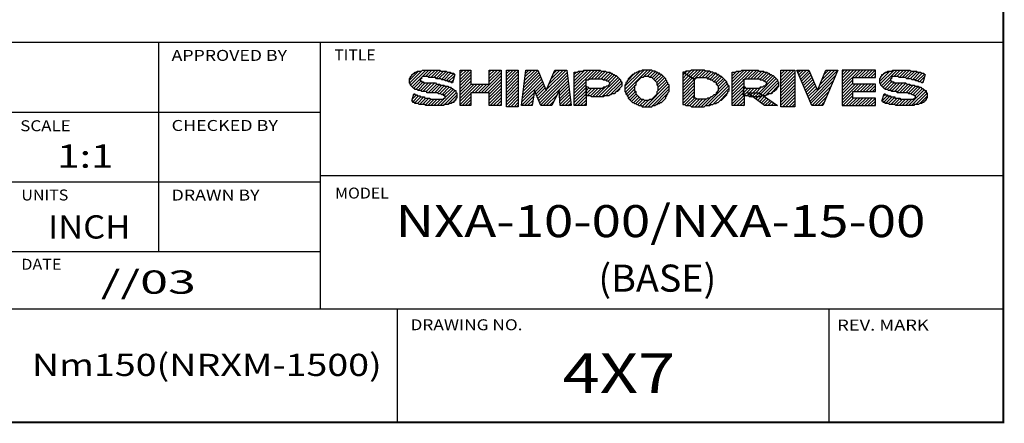
# Model space of a CAD drawing. Extents: x -28.8 to 28.8, y -21.3 to 21.3.
# Drawn here: x 4 to 28.8, y -21.3 to -11.1 of the extents above; entities that cross this region are included whole.
import ezdxf
from ezdxf.enums import TextEntityAlignment as Align

# ---------------------------------------------------------------- set-up
doc = ezdxf.new("R2010")
doc.units = 0
doc.header["$MEASUREMENT"] = 0
doc.layers.add('PV-0', color=7, linetype='Continuous')
doc.styles.add('ATTR', font='ROMAND.SHX', dxfattribs={"height": 0.00802})
doc.styles.get("Standard").update_dxf_attribs({"font": 'ROMAND.SHX'})

# ---------------------------------------------------------------- blocks, each defined once
blk = doc.blocks.new('_X3')
at = {"color": 0}
for p, q in [((9.2495, 1.7188), (9.2999, 1.7692)), ((9.25, 1.7016), (9.3237, 1.7753)), ((9.2558, 1.6898), (9.3414, 1.7753)), ((9.2617, 1.7487), (9.264, 1.7509)), ((9.2646, 1.6809), (9.3591, 1.7753)), ((9.3401, 1.7387), (9.3767, 1.7753)), ((9.3555, 1.7364), (9.3944, 1.7753)), ((9.3694, 1.7326), (9.4121, 1.7753)), ((9.3871, 1.7326), (9.425, 1.7706)), ((9.4003, 1.7282), (9.4413, 1.7692)), ((9.4163, 1.7266), (9.4579, 1.7681)), ((9.4302, 1.7227), (9.4706, 1.7631)), ((9.4456, 1.7205), (9.4822, 1.757)), ((9.4572, 1.7144), (9.4995, 1.7567)), ((9.469, 1.7085), (9.5037, 1.7432)), ((9.5361, 1.7226), (9.5889, 1.7753)), ((9.5361, 1.7402), (9.5712, 1.7753)), ((9.5361, 1.7579), (9.5535, 1.7753)), ((9.5361, 1.7049), (9.5971, 1.7659)), ((9.5361, 1.6872), (9.5971, 1.7482)), ((9.5361, 1.6695), (9.5971, 1.7305)), ((9.6553, 1.6473), (9.7678, 1.7598)), ((9.6729, 1.6473), (9.7678, 1.7422)), ((9.7007, 1.7104), (9.7656, 1.7753)), ((9.7007, 1.7281), (9.748, 1.7753)), ((9.7007, 1.7458), (9.7303, 1.7753)), ((9.7007, 1.7635), (9.7126, 1.7753)), ((9.7983, 1.7196), (9.854, 1.7753)), ((9.7983, 1.7373), (9.8363, 1.7753)), ((9.7983, 1.755), (9.8187, 1.7753)), ((9.7983, 1.7726), (9.801, 1.7753)), ((9.7983, 1.7019), (9.8654, 1.769)), ((9.7983, 1.6843), (9.8654, 1.7513)), ((9.7983, 1.6666), (9.8654, 1.7336)), ((9.8911, 1.6357), (9.9916, 1.7362)), ((9.8936, 1.6558), (9.9864, 1.7486)), ((9.896, 1.6759), (9.9812, 1.761)), ((9.8984, 1.696), (9.9759, 1.7735)), ((9.9009, 1.7161), (9.9601, 1.7753)), ((9.9033, 1.7362), (9.9424, 1.7753)), ((9.9058, 1.7564), (9.9247, 1.7753)), ((9.9814, 1.6022), (10.1414, 1.7622)), ((9.9867, 1.5898), (10.1433, 1.7464)), ((9.992, 1.5774), (10.1452, 1.7306)), ((10.026, 1.6645), (10.1369, 1.7753)), ((10.0389, 1.695), (10.1192, 1.7753)), ((10.0517, 1.7256), (10.1015, 1.7753)), ((10.0646, 1.7561), (10.0838, 1.7753)), ((10.1825, 1.6618), (10.296, 1.7753)), ((10.1825, 1.6795), (10.2783, 1.7753)), ((10.1825, 1.6972), (10.2606, 1.7753)), ((10.1825, 1.7149), (10.2429, 1.7753)), ((10.1825, 1.7325), (10.2192, 1.7692)), ((10.1825, 1.7502), (10.1954, 1.7631)), ((10.2588, 1.7205), (10.3136, 1.7753)), ((10.2825, 1.7266), (10.3301, 1.7741)), ((10.3002, 1.7266), (10.3429, 1.7692)), ((10.3179, 1.7266), (10.3599, 1.7686)), ((10.3203, 1.6229), (10.4313, 1.7339)), ((10.3356, 1.7266), (10.3722, 1.7631)), ((10.3472, 1.7205), (10.3868, 1.7601)), ((10.3621, 1.7177), (10.3987, 1.7543)), ((10.374, 1.7119), (10.4105, 1.7485)), ((10.3828, 1.7031), (10.4224, 1.7427)), ((10.7965, 1.7456), (10.8073, 1.7563)), ((10.7965, 1.7279), (10.8181, 1.7494)), ((10.7965, 1.7102), (10.8289, 1.7426)), ((10.7965, 1.6925), (10.8397, 1.7357)), ((10.7965, 1.6749), (10.8505, 1.7288)), ((10.8079, 1.7569), (10.8202, 1.7692)), ((10.8193, 1.7507), (10.8379, 1.7692)), ((10.8308, 1.7445), (10.8617, 1.7753)), ((10.8422, 1.7382), (10.8793, 1.7753)), ((10.8537, 1.732), (10.897, 1.7753)), ((10.8659, 1.7266), (10.9147, 1.7753)), ((10.8897, 1.7326), (10.9263, 1.7692)), ((10.9074, 1.7326), (10.9439, 1.7692)), ((10.925, 1.7326), (10.9555, 1.7631)), ((10.9367, 1.7266), (10.9702, 1.7602)), ((10.9516, 1.7239), (10.9848, 1.757)), ((10.9635, 1.7181), (10.9964, 1.7509)), ((10.9724, 1.7093), (11.0059, 1.7428)), ((10.9843, 1.7035), (11.0178, 1.737)), ((11.077, 1.7079), (11.1445, 1.7753)), ((11.077, 1.6902), (11.1622, 1.7753)), ((11.077, 1.6725), (11.1799, 1.7753)), ((11.077, 1.7432), (11.103, 1.7692)), ((11.077, 1.7255), (11.1207, 1.7692)), ((11.077, 1.7609), (11.0793, 1.7631)), ((11.145, 1.7228), (11.1975, 1.7753)), ((11.1664, 1.7266), (11.2152, 1.7753)), ((11.1841, 1.7266), (11.2281, 1.7706)), ((11.2018, 1.7266), (11.2445, 1.7692)), ((11.2195, 1.7266), (11.258, 1.7651)), ((11.2286, 1.6473), (11.3174, 1.7361)), ((11.2333, 1.7227), (11.2729, 1.7624)), ((11.2482, 1.72), (11.2848, 1.7566)), ((11.2601, 1.7142), (11.2967, 1.7508)), ((11.269, 1.7054), (11.3085, 1.7448)), ((11.3514, 1.7701), (11.3566, 1.7753)), ((11.3514, 1.7525), (11.3743, 1.7753)), ((11.3514, 1.7348), (11.392, 1.7753)), ((11.3514, 1.7171), (11.4097, 1.7753)), ((11.3514, 1.6994), (11.4273, 1.7753)), ((11.3514, 1.6818), (11.4307, 1.761)), ((11.3514, 1.6641), (11.4307, 1.7433)), ((11.4435, 1.7738), (11.445, 1.7753)), ((11.4488, 1.7614), (11.4627, 1.7753)), ((11.4541, 1.749), (11.4804, 1.7753)), ((11.4593, 1.7366), (11.4981, 1.7753)), ((11.4646, 1.7242), (11.5117, 1.7713)), ((11.4699, 1.7118), (11.5169, 1.7588)), ((11.4751, 1.6994), (11.5222, 1.7464)), ((11.4804, 1.687), (11.5274, 1.734)), ((11.512, 1.6125), (11.6745, 1.775)), ((11.5173, 1.6001), (11.6614, 1.7443)), ((11.5715, 1.6896), (11.6571, 1.7753)), ((11.5843, 1.7202), (11.6395, 1.7753)), ((11.5972, 1.7507), (11.6218, 1.7753)), ((11.699, 1.7642), (11.7102, 1.7753)), ((11.699, 1.7465), (11.7279, 1.7753)), ((11.699, 1.7288), (11.7455, 1.7753)), ((11.699, 1.7111), (11.7632, 1.7753)), ((11.699, 1.6935), (11.7809, 1.7753)), ((11.699, 1.6758), (11.7986, 1.7753)), ((11.7736, 1.7326), (11.8162, 1.7753)), ((11.7912, 1.7326), (11.8339, 1.7753)), ((11.8089, 1.7326), (11.8516, 1.7753)), ((11.8266, 1.7326), (11.8693, 1.7753)), ((11.8443, 1.7326), (11.887, 1.7753)), ((11.862, 1.7326), (11.888, 1.7587)), ((11.8796, 1.7326), (11.888, 1.7411)), ((11.9124, 1.7124), (11.9693, 1.7692)), ((11.9161, 1.6985), (11.993, 1.7753)), ((11.9185, 1.7362), (11.9394, 1.757)), ((11.9219, 1.6866), (12.0107, 1.7753)), ((11.9429, 1.7606), (11.9455, 1.7631)), ((11.9918, 1.7387), (12.0284, 1.7753)), ((12.0095, 1.7387), (12.0461, 1.7753)), ((12.0216, 1.7332), (12.0637, 1.7753)), ((12.0387, 1.7326), (12.0814, 1.7753)), ((12.0564, 1.7326), (12.093, 1.7692)), ((12.068, 1.7266), (12.1107, 1.7692)), ((12.0857, 1.7266), (12.1241, 1.7649)), ((12.0972, 1.7205), (12.1399, 1.7631)), ((12.1137, 1.7192), (12.1515, 1.757)), ((12.1265, 1.7144), (12.1631, 1.7509)), ((12.1381, 1.7083), (12.1645, 1.7346)), ((9.2735, 1.6721), (9.3158, 1.7144)), ((9.2846, 1.6656), (9.3273, 1.7083)), ((9.2973, 1.6605), (9.3389, 1.7022)), ((9.3139, 1.6595), (9.3566, 1.7022)), ((9.3255, 1.6534), (9.3743, 1.7022)), ((9.3432, 1.6534), (9.3919, 1.7022)), ((9.3547, 1.6473), (9.4035, 1.6961)), ((9.3724, 1.6473), (9.4202, 1.6951)), ((9.3901, 1.6473), (9.4328, 1.69)), ((9.4078, 1.6473), (9.4475, 1.687)), ((9.4194, 1.6412), (9.462, 1.6839)), ((9.4317, 1.6358), (9.4736, 1.6778)), ((9.4446, 1.6311), (9.4863, 1.6727)), ((9.4838, 1.7056), (9.4978, 1.7196)), ((9.5361, 1.6519), (9.5971, 1.7128)), ((9.5361, 1.5988), (9.6333, 1.6961)), ((9.5361, 1.6165), (9.6157, 1.6961)), ((9.5361, 1.6342), (9.598, 1.6961)), ((9.6022, 1.6473), (9.651, 1.6961)), ((9.6199, 1.6473), (9.6687, 1.6961)), ((9.6376, 1.6473), (9.6864, 1.6961)), ((9.6906, 1.6473), (9.7678, 1.7245)), ((9.7007, 1.6397), (9.7678, 1.7068)), ((9.7007, 1.622), (9.7678, 1.6891)), ((9.7983, 1.6489), (9.8654, 1.716)), ((9.7983, 1.6312), (9.8654, 1.6983)), ((9.7983, 1.6135), (9.8654, 1.6806)), ((9.8863, 1.5954), (10.0021, 1.7113)), ((9.8887, 1.6155), (9.9969, 1.7237)), ((9.9602, 1.6517), (10.0073, 1.6988)), ((9.9655, 1.6393), (10.0126, 1.6864)), ((9.9708, 1.6269), (10.0178, 1.674)), ((10.0064, 1.5741), (10.1471, 1.7149)), ((10.0979, 1.648), (10.149, 1.6991)), ((10.0991, 1.6315), (10.1509, 1.6833)), ((10.1825, 1.6441), (10.2495, 1.7112)), ((10.1825, 1.6265), (10.2495, 1.6935)), ((10.1825, 1.6088), (10.2495, 1.6759)), ((10.2495, 1.6759), (10.2514, 1.6778)), ((10.2495, 1.6582), (10.2654, 1.6741)), ((10.3026, 1.6229), (10.3575, 1.6778)), ((10.338, 1.6229), (10.4401, 1.725)), ((10.3618, 1.629), (10.4455, 1.7127)), ((10.3855, 1.6351), (10.4508, 1.7003)), ((10.7965, 1.6572), (10.8613, 1.7219)), ((10.7965, 1.6395), (10.8636, 1.7066)), ((10.7965, 1.6218), (10.8636, 1.6889)), ((10.9256, 1.5741), (11.0501, 1.6986)), ((10.9433, 1.5741), (11.0559, 1.6867)), ((10.99, 1.6916), (11.0266, 1.7282)), ((10.9978, 1.6816), (11.0355, 1.7193)), ((10.9978, 1.664), (11.0443, 1.7105)), ((11.077, 1.6548), (11.1427, 1.7205)), ((11.077, 1.6372), (11.1441, 1.7042)), ((11.077, 1.6195), (11.1441, 1.6866)), ((11.142, 1.6667), (11.1516, 1.6764)), ((11.2109, 1.6473), (11.2414, 1.6778)), ((11.2393, 1.6403), (11.3263, 1.7273)), ((11.2497, 1.633), (11.3331, 1.7165)), ((11.2633, 1.629), (11.3383, 1.704)), ((11.2932, 1.6412), (11.3392, 1.6872)), ((11.3514, 1.6464), (11.4307, 1.7257)), ((11.3514, 1.6287), (11.4307, 1.708)), ((11.3514, 1.611), (11.4307, 1.6903)), ((11.3514, 1.5934), (11.4307, 1.6726)), ((11.4857, 1.6746), (11.5326, 1.7215)), ((11.4909, 1.6621), (11.5379, 1.7091)), ((11.4962, 1.6497), (11.5431, 1.6966)), ((11.5015, 1.6373), (11.5483, 1.6842)), ((11.5225, 1.5877), (11.6484, 1.7136)), ((11.5278, 1.5753), (11.6354, 1.6829)), ((11.699, 1.6581), (11.76, 1.7191)), ((11.699, 1.6404), (11.76, 1.7014)), ((11.699, 1.6227), (11.7723, 1.6961)), ((11.699, 1.6051), (11.79, 1.6961)), ((11.765, 1.6534), (11.8077, 1.6961)), ((11.7827, 1.6534), (11.8254, 1.6961)), ((11.8004, 1.6534), (11.843, 1.6961)), ((11.818, 1.6534), (11.8607, 1.6961)), ((11.8357, 1.6534), (11.8784, 1.6961)), ((11.8534, 1.6534), (11.888, 1.688)), ((11.9308, 1.6777), (11.9734, 1.7204)), ((11.9424, 1.6717), (11.9795, 1.7088)), ((11.954, 1.6656), (11.9917, 1.7033)), ((11.9656, 1.6595), (12.0082, 1.7022)), ((11.9795, 1.6558), (12.0259, 1.7022)), ((11.9948, 1.6534), (12.0436, 1.7022)), ((12.01, 1.6509), (12.06, 1.7009)), ((12.0241, 1.6473), (12.0729, 1.6961)), ((12.0417, 1.6473), (12.0844, 1.69)), ((12.0594, 1.6473), (12.1021, 1.69)), ((12.074, 1.6442), (12.1137, 1.6839)), ((12.0887, 1.6412), (12.1314, 1.6839)), ((12.1003, 1.6351), (12.1429, 1.6778)), ((12.15, 1.7025), (12.1586, 1.7111)), ((9.2652, 1.6108), (9.2895, 1.6351)), ((9.2678, 1.5957), (9.3011, 1.629)), ((9.2723, 1.6355), (9.2779, 1.6412)), ((9.28, 1.5902), (9.3127, 1.6229)), ((9.2938, 1.5863), (9.3304, 1.6229)), ((9.423, 1.5741), (9.5084, 1.6595)), ((9.4468, 1.5802), (9.5138, 1.6473)), ((9.4507, 1.6195), (9.4981, 1.6669)), ((9.4644, 1.5802), (9.5178, 1.6336)), ((9.5361, 1.5811), (9.5971, 1.6421)), ((9.5467, 1.5741), (9.5971, 1.6244)), ((9.7007, 1.6044), (9.7678, 1.6714)), ((9.7007, 1.5867), (9.7678, 1.6538)), ((9.7058, 1.5741), (9.7678, 1.6361)), ((9.7235, 1.5741), (9.7678, 1.6184)), ((9.7983, 1.5959), (9.8654, 1.6629)), ((9.7983, 1.5782), (9.8654, 1.6453)), ((9.8058, 1.568), (9.8654, 1.6276)), ((9.8838, 1.5753), (9.955, 1.6465)), ((9.9003, 1.5741), (9.952, 1.6259)), ((9.9761, 1.6146), (10.0231, 1.6615)), ((10.024, 1.5741), (10.0848, 1.6349)), ((10.1003, 1.615), (10.1528, 1.6676)), ((10.1015, 1.5985), (10.1548, 1.6518)), ((10.1026, 1.582), (10.1567, 1.636)), ((10.1124, 1.5741), (10.1586, 1.6203)), ((10.1825, 1.5911), (10.2495, 1.6582)), ((10.1831, 1.5741), (10.2495, 1.6405)), ((10.2008, 1.5741), (10.2495, 1.6228)), ((10.2495, 1.6405), (10.2807, 1.6717)), ((10.2557, 1.629), (10.2984, 1.6717)), ((10.2734, 1.629), (10.3161, 1.6717)), ((10.2849, 1.6229), (10.3337, 1.6717)), ((10.4215, 1.6534), (10.4386, 1.6704)), ((10.7965, 1.6041), (10.8636, 1.6712)), ((10.7965, 1.5865), (10.8636, 1.6535)), ((10.8079, 1.5802), (10.8636, 1.6359)), ((10.9018, 1.568), (10.9567, 1.6229)), ((10.967, 1.5802), (11.0587, 1.6719)), ((10.9969, 1.5924), (11.0526, 1.6481)), ((11.077, 1.6018), (11.1399, 1.6647)), ((11.077, 1.5841), (11.1394, 1.6465)), ((11.0847, 1.5741), (11.1418, 1.6313)), ((11.1421, 1.6492), (11.1646, 1.6717)), ((11.1441, 1.6335), (11.1823, 1.6717)), ((11.1572, 1.629), (11.1699, 1.6416)), ((11.1699, 1.6416), (11.1755, 1.6473)), ((11.1717, 1.6258), (11.18, 1.6341)), ((11.1755, 1.6473), (11.1999, 1.6717)), ((11.18, 1.6341), (11.1932, 1.6473)), ((11.1865, 1.6229), (11.1901, 1.6265)), ((11.1901, 1.6265), (11.2109, 1.6473)), ((11.1932, 1.6473), (11.2176, 1.6717)), ((11.2002, 1.6189), (11.2042, 1.6229)), ((11.2042, 1.6229), (11.2286, 1.6473)), ((11.2103, 1.6113), (11.2219, 1.6229)), ((11.2204, 1.6038), (11.2456, 1.629)), ((11.2219, 1.6229), (11.2393, 1.6403)), ((11.2305, 1.5962), (11.26, 1.6257)), ((11.2406, 1.5886), (11.2704, 1.6184)), ((11.2456, 1.629), (11.2497, 1.633)), ((11.3514, 1.5757), (11.4307, 1.655)), ((11.3614, 1.568), (11.4307, 1.6373)), ((11.3791, 1.568), (11.4307, 1.6196)), ((11.5067, 1.6249), (11.5536, 1.6718)), ((11.5443, 1.5741), (11.6224, 1.6522)), ((11.562, 1.5741), (11.6093, 1.6215)), ((11.699, 1.5874), (11.76, 1.6484)), ((11.7034, 1.5741), (11.76, 1.6307)), ((11.8711, 1.6534), (11.888, 1.6704)), ((11.9256, 1.6018), (11.9551, 1.6314)), ((11.9327, 1.6266), (11.9429, 1.6368)), ((11.9338, 1.5924), (11.9704, 1.629)), ((11.9454, 1.5863), (11.982, 1.6229)), ((11.9622, 1.5854), (11.9978, 1.621)), ((12.0746, 1.5741), (12.1643, 1.6637)), ((12.0923, 1.5741), (12.1746, 1.6564)), ((12.1118, 1.629), (12.1545, 1.6717)), ((12.1161, 1.5802), (12.1807, 1.6448)), ((12.1399, 1.5863), (12.1807, 1.6272)), ((9.3053, 1.5802), (9.3419, 1.6168)), ((9.323, 1.5802), (9.3596, 1.6168)), ((9.3378, 1.5773), (9.3712, 1.6107)), ((9.3523, 1.5741), (9.3889, 1.6107)), ((9.37, 1.5741), (9.4065, 1.6107)), ((9.3876, 1.5741), (9.4242, 1.6107)), ((9.4053, 1.5741), (9.4419, 1.6107)), ((9.4407, 1.5741), (9.4446, 1.5781)), ((9.4446, 1.6134), (9.448, 1.6168)), ((9.4943, 1.5924), (9.4995, 1.5976)), ((9.5004, 1.5985), (9.5056, 1.6037)), ((9.5065, 1.6046), (9.5117, 1.6098)), ((9.5644, 1.5741), (9.5971, 1.6068)), ((9.5821, 1.5741), (9.5971, 1.5891)), ((9.7412, 1.5741), (9.7678, 1.6007)), ((9.7589, 1.5741), (9.7678, 1.5831)), ((9.8235, 1.568), (9.8654, 1.6099)), ((9.8412, 1.568), (9.8654, 1.5922)), ((9.8588, 1.568), (9.8654, 1.5746)), ((9.918, 1.5741), (9.9491, 1.6052)), ((9.9356, 1.5741), (9.9462, 1.5846)), ((10.0417, 1.5741), (10.0671, 1.5995)), ((10.1301, 1.5741), (10.1605, 1.6045)), ((10.1478, 1.5741), (10.1624, 1.5887)), ((10.2185, 1.5741), (10.2495, 1.6052)), ((10.2362, 1.5741), (10.2495, 1.5875)), ((10.8195, 1.5741), (10.8622, 1.6168)), ((10.8372, 1.5741), (10.8748, 1.6117)), ((10.8488, 1.568), (10.8915, 1.6107)), ((10.8665, 1.568), (10.9091, 1.6107)), ((10.8841, 1.568), (10.9268, 1.6107)), ((11.1024, 1.5741), (11.1441, 1.6158)), ((11.12, 1.5741), (11.1441, 1.5982)), ((11.1377, 1.5741), (11.1441, 1.5805)), ((11.2507, 1.581), (11.2808, 1.6111)), ((11.2615, 1.5741), (11.2911, 1.6038)), ((11.2791, 1.5741), (11.3015, 1.5964)), ((11.2968, 1.5741), (11.3119, 1.5891)), ((11.3145, 1.5741), (11.3222, 1.5818)), ((11.3322, 1.5741), (11.3326, 1.5745)), ((11.3968, 1.568), (11.4307, 1.6019)), ((11.4145, 1.568), (11.4307, 1.5842)), ((11.5797, 1.5741), (11.5963, 1.5908)), ((11.7211, 1.5741), (11.7638, 1.6168)), ((11.7388, 1.5741), (11.7814, 1.6168)), ((11.7564, 1.5741), (11.7991, 1.6168)), ((11.7741, 1.5741), (11.8168, 1.6168)), ((11.7918, 1.5741), (11.8345, 1.6168)), ((11.8095, 1.5741), (11.8522, 1.6168)), ((11.8272, 1.5741), (11.8698, 1.6168)), ((11.8448, 1.5741), (11.8875, 1.6168)), ((11.8625, 1.5741), (11.888, 1.5996)), ((11.8802, 1.5741), (11.888, 1.582)), ((11.9747, 1.5802), (12.0113, 1.6168)), ((11.9924, 1.5802), (12.0283, 1.6161)), ((12.0039, 1.5741), (12.0405, 1.6107)), ((12.0216, 1.5741), (12.0582, 1.6107)), ((12.0393, 1.5741), (12.0759, 1.6107)), ((12.057, 1.5741), (12.0936, 1.6107))]:
    blk.add_line(p, q, dxfattribs=at)
blk = doc.blocks.new('_X2')
at = {"color": 0}
for p, q in [((10.4691, 1.6656), (10.5788, 1.7753)), ((10.4691, 1.6833), (10.555, 1.7692)), ((10.4718, 1.6506), (10.5965, 1.7753)), ((10.4813, 1.7131), (10.5252, 1.757)), ((10.5715, 1.7326), (10.6142, 1.7753)), ((10.5953, 1.7387), (10.6267, 1.7702)), ((10.6081, 1.7339), (10.6416, 1.7674)), ((10.623, 1.7311), (10.6535, 1.7616)), ((10.6318, 1.7223), (10.6654, 1.7558)), ((10.6407, 1.7135), (10.6773, 1.7501)), ((10.6495, 1.7046), (10.6861, 1.7412)), ((10.6523, 1.6897), (10.695, 1.7324)), ((10.4776, 1.6388), (10.53, 1.6912)), ((10.5836, 1.568), (10.713, 1.6974)), ((10.6013, 1.568), (10.7191, 1.6858)), ((10.6581, 1.6778), (10.7008, 1.7205)), ((10.6581, 1.6602), (10.7069, 1.7089)), ((10.4834, 1.6269), (10.5239, 1.6674)), ((10.4892, 1.615), (10.5288, 1.6546)), ((10.498, 1.6061), (10.5315, 1.6397)), ((10.5068, 1.5973), (10.5404, 1.6308)), ((10.5187, 1.5915), (10.5492, 1.622)), ((10.619, 1.568), (10.7191, 1.6681)), ((10.6488, 1.5802), (10.713, 1.6443)), ((10.5306, 1.5857), (10.5581, 1.6132)), ((10.5425, 1.5799), (10.573, 1.6104)), ((10.5544, 1.5741), (10.5849, 1.6046)), ((10.5663, 1.5683), (10.6025, 1.6046))]:
    blk.add_line(p, q, dxfattribs=at)

msp = doc.modelspace()

# ---------------------------------------------------------------- linework, layer by layer
for p, q in [((-28.75, -11.69114, -2.5), (28.75, -11.69114, -2.5)), ((7.50928, -11.69114, -2.5), (7.50928, -16.953, -2.5)), ((11.57902, -11.69114, -2.5), (11.57902, -18.3962, -2.5)), ((3.75, -13.453, -2.5), (11.57902, -13.453, -2.5)), ((11.57902, -15.0412, -2.5), (28.75, -15.0412, -2.5)), ((3.75, -15.203, -2.5), (11.57902, -15.203, -2.5)), ((3.75, -16.953, -2.5), (11.57902, -16.953, -2.5)), ((3.75, -18.3962, -2.5), (28.75, -18.3962, -2.5)), ((13.5107, -18.3962, -2.5), (13.5107, -21.25, -2.5)), ((24.36335, -18.3962, -2.5), (24.36335, -21.25, -2.5))]:
    msp.add_line(p, q)
at = {"color": 1}
for p, q in [((19.42668, -12.50228, -2.5), (19.31839, -12.61057, -2.5)), ((19.31839, -12.61057, -2.5), (19.31839, -12.63764, -2.5)), ((19.45375, -12.50228, -2.5), (19.42668, -12.50228, -2.5)), ((19.48082, -12.47521, -2.5), (19.45375, -12.50228, -2.5)), ((19.5079, -12.47521, -2.5), (19.48082, -12.47521, -2.5)), ((19.53497, -12.44813, -2.5), (19.5079, -12.47521, -2.5)), ((19.56204, -12.44813, -2.5), (19.53497, -12.44813, -2.5)), ((19.58911, -12.42106, -2.5), (19.56204, -12.44813, -2.5)), ((19.64326, -12.42106, -2.5), (19.58911, -12.42106, -2.5)), ((19.67033, -12.39399, -2.5), (19.64326, -12.42106, -2.5)), ((19.77862, -12.39399, -2.5), (19.67033, -12.39399, -2.5)), ((19.91398, -12.39399, -2.5), (19.77862, -12.39399, -2.5)), ((19.77862, -12.39399, -2.5), (19.77862, -12.39399, -2.5)), ((19.94105, -12.42106, -2.5), (19.91398, -12.39399, -2.5)), ((19.9952, -12.42106, -2.5), (19.94105, -12.42106, -2.5)), ((20.02227, -12.44813, -2.5), (19.9952, -12.42106, -2.5)), ((20.04934, -12.44813, -2.5), (20.02227, -12.44813, -2.5)), ((20.07641, -12.47521, -2.5), (20.04934, -12.44813, -2.5)), ((20.10348, -12.47521, -2.5), (20.07641, -12.47521, -2.5)), ((20.13056, -12.50228, -2.5), (20.10348, -12.47521, -2.5)), ((20.15763, -12.50228, -2.5), (20.13056, -12.50228, -2.5)), ((20.26592, -12.61057, -2.5), (20.15763, -12.50228, -2.5)), ((20.26592, -12.63764, -2.5), (20.26592, -12.61057, -2.5)), ((19.26425, -12.74593, -2.5), (19.23717, -12.773, -2.5)), ((19.23717, -12.773, -2.5), (19.23717, -12.93543, -2.5)), ((19.29132, -12.69178, -2.5), (19.26425, -12.71885, -2.5)), ((19.26425, -12.71885, -2.5), (19.26425, -12.74593, -2.5)), ((19.31839, -12.63764, -2.5), (19.29132, -12.66471, -2.5)), ((19.29132, -12.66471, -2.5), (19.29132, -12.69178, -2.5)), ((20.29299, -12.66471, -2.5), (20.26592, -12.63764, -2.5)), ((20.29299, -12.69178, -2.5), (20.29299, -12.66471, -2.5)), ((20.32006, -12.71885, -2.5), (20.29299, -12.69178, -2.5)), ((20.32006, -12.74593, -2.5), (20.32006, -12.71885, -2.5)), ((20.34713, -12.773, -2.5), (20.32006, -12.74593, -2.5)), ((20.34713, -12.93543, -2.5), (20.34713, -12.773, -2.5)), ((19.23717, -12.93543, -2.5), (19.26425, -12.9625, -2.5)), ((19.26425, -12.9625, -2.5), (19.26425, -12.98958, -2.5)), ((19.26425, -12.98958, -2.5), (19.29132, -13.01665, -2.5)), ((19.29132, -13.01665, -2.5), (19.29132, -13.04372, -2.5)), ((19.29132, -13.04372, -2.5), (19.31839, -13.07079, -2.5)), ((19.31839, -13.07079, -2.5), (19.31839, -13.09787, -2.5)), ((19.31839, -13.09787, -2.5), (19.42668, -13.20615, -2.5)), ((20.15763, -13.20615, -2.5), (20.26592, -13.09787, -2.5)), ((20.26592, -13.07079, -2.5), (20.29299, -13.04372, -2.5)), ((20.26592, -13.09787, -2.5), (20.26592, -13.07079, -2.5)), ((20.29299, -13.01665, -2.5), (20.32006, -12.98958, -2.5)), ((20.29299, -13.04372, -2.5), (20.29299, -13.01665, -2.5)), ((20.32006, -12.9625, -2.5), (20.34713, -12.93543, -2.5)), ((20.32006, -12.98958, -2.5), (20.32006, -12.9625, -2.5)), ((19.42668, -13.20615, -2.5), (19.45375, -13.20615, -2.5)), ((19.45375, -13.20615, -2.5), (19.48082, -13.23323, -2.5)), ((19.48082, -13.23323, -2.5), (19.5079, -13.23323, -2.5)), ((19.5079, -13.23323, -2.5), (19.53497, -13.2603, -2.5)), ((19.53497, -13.2603, -2.5), (19.56204, -13.2603, -2.5)), ((19.56204, -13.2603, -2.5), (19.58911, -13.28737, -2.5)), ((19.58911, -13.28737, -2.5), (19.64326, -13.28737, -2.5)), ((19.64326, -13.28737, -2.5), (19.67033, -13.31444, -2.5)), ((19.67033, -13.31444, -2.5), (19.91398, -13.31444, -2.5)), ((19.91398, -13.31444, -2.5), (19.94105, -13.28737, -2.5)), ((19.94105, -13.28737, -2.5), (19.9952, -13.28737, -2.5)), ((19.9952, -13.28737, -2.5), (20.02227, -13.2603, -2.5)), ((20.02227, -13.2603, -2.5), (20.04934, -13.2603, -2.5)), ((20.04934, -13.2603, -2.5), (20.07641, -13.23323, -2.5)), ((20.07641, -13.23323, -2.5), (20.10348, -13.23323, -2.5)), ((20.10348, -13.23323, -2.5), (20.13056, -13.20615, -2.5)), ((20.13056, -13.20615, -2.5), (20.15763, -13.20615, -2.5))]:
    msp.add_line(p, q, dxfattribs=at)
at = {"const_width": 0.05}
msp.add_lwpolyline([(-28.75, -21.25), (-28.75, 21.25), (28.75, 21.25), (28.75, -21.25)], close=True, dxfattribs=at)
at = {"color": 1}
for points in [[(15.01391, -13.07079), (15.01391, -13.09787), (14.98684, -13.09787), (14.98684, -13.15201), (14.95977, -13.15201), (14.95977, -13.17908), (14.9327, -13.17908), (14.9327, -13.20615), (14.87855, -13.20615), (14.87855, -13.23323), (14.82441, -13.23323), (14.79733, -13.2603), (14.68905, -13.2603), (14.68905, -13.28737), (14.22882, -13.28737), (14.20175, -13.2603), (14.06639, -13.2603), (14.03931, -13.23323), (13.9581, -13.23323), (13.9581, -13.20615), (13.90395, -13.20615), (13.90395, -13.17908), (13.87688, -13.17908), (13.93102, -12.98958), (13.9581, -12.98958), (13.9581, -13.01665), (14.01224, -13.01665), (14.01224, -13.04372), (14.09346, -13.04372), (14.09346, -13.07079), (14.20175, -13.07079), (14.20175, -13.09787), (14.33711, -13.09787), (14.33711, -13.12494), (14.68905, -13.12494), (14.68905, -13.09787), (14.71612, -13.09787), (14.71612, -13.04372), (14.68905, -13.04372), (14.68905, -13.01665), (14.6349, -13.01665), (14.60783, -12.98958), (14.55368, -12.98958), (14.52661, -12.9625), (14.25589, -12.9625), (14.25589, -12.93543), (14.12053, -12.93543), (14.12053, -12.90836), (14.03931, -12.90836), (14.01224, -12.88129), (13.9581, -12.88129), (13.9581, -12.85422), (13.93102, -12.85422), (13.84981, -12.773), (13.84981, -12.74593), (13.82274, -12.71885), (13.82274, -12.61057), (13.84981, -12.58349), (13.84981, -12.55642), (13.87688, -12.52935), (13.87688, -12.50228), (13.90395, -12.50228), (13.93102, -12.47521), (13.9581, -12.47521), (13.9581, -12.44813), (14.01224, -12.44813), (14.01224, -12.42106), (14.12053, -12.42106), (14.1476, -12.39399), (14.58076, -12.39399), (14.60783, -12.42106), (14.74319, -12.42106), (14.77026, -12.44813), (14.85148, -12.44813), (14.85148, -12.47521), (14.9327, -12.47521), (14.9327, -12.50228), (14.95977, -12.50228), (14.90562, -12.71885), (14.87855, -12.71885), (14.85148, -12.69178), (14.79733, -12.69178), (14.79733, -12.66471), (14.71612, -12.66471), (14.71612, -12.63764), (14.6349, -12.63764), (14.60783, -12.61057), (14.49954, -12.61057), (14.47247, -12.58349), (14.31004, -12.58349), (14.28296, -12.55642), (14.1476, -12.55642), (14.12053, -12.58349), (14.12053, -12.61057), (14.09346, -12.61057), (14.09346, -12.66471), (14.12053, -12.66471), (14.12053, -12.69178), (14.17467, -12.69178), (14.17467, -12.71885), (14.47247, -12.71885), (14.49954, -12.74593), (14.58076, -12.74593), (14.58076, -12.773), (14.68905, -12.773), (14.71612, -12.80007), (14.79733, -12.80007), (14.79733, -12.82714), (14.85148, -12.82714), (14.87855, -12.85422), (14.90562, -12.85422), (14.95977, -12.90836), (14.98684, -12.90836), (14.98684, -12.9625), (15.01391, -12.9625), (15.01391, -13.07079), (15.01391, -13.07079)], [(15.09513, -13.28737), (15.09513, -12.39399), (15.36585, -12.39399), (15.36585, -12.74593), (15.82608, -12.74593), (15.82608, -12.39399), (16.12387, -12.39399), (16.12387, -13.28737), (15.82608, -13.28737), (15.82608, -12.9625), (15.36585, -12.9625), (15.36585, -13.28737), (15.09513, -13.28737), (15.09513, -13.28737)], [(16.25923, -12.39399), (16.55703, -12.39399), (16.55703, -13.31444), (16.25923, -13.31444), (16.25923, -12.39399)], [(16.63824, -13.28737), (16.74653, -12.39399), (17.04433, -12.39399), (17.2609, -12.90836), (17.47748, -12.39399), (17.77528, -12.39399), (17.88356, -13.28737), (17.61284, -13.28737), (17.58577, -12.90836), (17.39626, -13.28737), (17.12554, -13.28737), (16.96311, -12.90836), (16.90897, -13.28737), (16.63824, -13.28737), (16.63824, -13.28737)], [(18.26258, -13.01665), (18.26258, -13.28737), (17.96478, -13.28737), (17.96478, -12.44813), (18.046, -12.44813), (18.07307, -12.42106), (18.18136, -12.42106), (18.20843, -12.39399), (18.61451, -12.39399), (18.64159, -12.42106), (18.74987, -12.42106), (18.77695, -12.44813), (18.85816, -12.44813), (18.88524, -12.47521), (18.91231, -12.47521), (18.93938, -12.50228), (18.96645, -12.50228), (18.99352, -12.52935), (19.0206, -12.52935), (19.12889, -12.63764), (19.12889, -12.66471), (19.15596, -12.71885), (19.15596, -12.69178), (19.15596, -12.80007), (19.10181, -12.85422), (19.10181, -12.88129), (19.04767, -12.93543), (19.0206, -12.93543), (18.96645, -12.98958), (18.91231, -12.98958), (18.88524, -13.01665), (18.85816, -13.01665), (18.83109, -13.04372), (18.7228, -13.04372), (18.69573, -13.07079), (18.39794, -13.07079), (18.37086, -13.04372), (18.26258, -13.04372), (18.26258, -12.63764), (18.31672, -12.63764), (18.34379, -12.61057), (18.66866, -12.61057), (18.69573, -12.63764), (18.74987, -12.63764), (18.77695, -12.66471), (18.80402, -12.66471), (18.85816, -12.71885), (18.83109, -12.773), (18.80402, -12.80007), (18.77695, -12.80007), (18.74987, -12.82714), (18.69573, -12.82714), (18.66866, -12.85422), (18.34379, -12.85422), (18.31672, -12.82714), (18.26258, -12.82714), (18.26258, -12.80007), (18.26258, -13.01665), (18.26258, -13.01665)], [(19.77862, -12.55642), (19.72447, -12.55642), (19.6974, -12.58349), (19.64326, -12.58349), (19.5079, -12.71885), (19.5079, -12.773), (19.48082, -12.80007), (19.48082, -12.90836), (19.5079, -12.93543), (19.5079, -12.98958), (19.64326, -13.12494), (19.6974, -13.12494), (19.72447, -13.15201), (19.83276, -13.15201), (19.85983, -13.12494), (19.91398, -13.12494), (20.04934, -12.98958), (20.04934, -12.93543), (20.07641, -12.90836), (20.07641, -12.80007), (20.04934, -12.773), (20.04934, -12.71885), (19.91398, -12.58349), (19.85983, -12.58349), (19.83276, -12.55642), (19.77862, -12.55642), (19.77862, -12.55642)], [(20.69106, -12.44813), (20.69106, -13.2603), (20.7452, -13.2603), (20.77228, -13.28737), (20.88056, -13.28737), (20.90764, -13.31444), (21.2325, -13.31444), (21.25958, -13.28737), (21.36786, -13.28737), (21.39494, -13.2603), (21.44908, -13.2603), (21.47615, -13.23323), (21.5303, -13.23323), (21.55737, -13.20615), (21.58444, -13.20615), (21.63859, -13.15201), (21.66566, -13.15201), (21.80102, -13.01665), (21.80102, -12.98958), (21.82809, -12.9625), (21.82809, -12.93543), (21.85516, -12.90836), (21.85516, -12.80007), (21.82809, -12.773), (21.82809, -12.74593), (21.80102, -12.71885), (21.80102, -12.69178), (21.66566, -12.55642), (21.63859, -12.55642), (21.58444, -12.50228), (21.55737, -12.50228), (21.5303, -12.47521), (21.47615, -12.47521), (21.44908, -12.44813), (21.39494, -12.44813), (21.36786, -12.42106), (21.25958, -12.42106), (21.2325, -12.39399), (20.90764, -12.39399), (20.88056, -12.42106), (20.77228, -12.42106), (20.7452, -12.44813), (20.69106, -12.44813), (20.98885, -12.61057), (20.96178, -12.61057), (21.01593, -12.61057), (21.043, -12.58349), (21.28665, -12.58349), (21.31372, -12.61057), (21.36786, -12.61057), (21.39494, -12.63764), (21.42201, -12.63764), (21.47615, -12.69178), (21.50322, -12.69178), (21.5303, -12.71885), (21.5303, -12.74593), (21.58444, -12.80007), (21.58444, -12.90836), (21.5303, -12.9625), (21.5303, -12.98958), (21.50322, -13.01665), (21.47615, -13.01665), (21.42201, -13.07079), (21.39494, -13.07079), (21.36786, -13.09787), (21.31372, -13.09787), (21.28665, -13.12494), (21.043, -13.12494), (21.01593, -13.09787), (20.96178, -13.09787), (20.98885, -13.07079), (20.98885, -12.63764), (20.69106, -12.44813), (20.69106, -12.44813)], [(22.23417, -13.01665), (22.23417, -13.28737), (21.93638, -13.28737), (21.93638, -12.44813), (22.0176, -12.44813), (22.04467, -12.42106), (22.15296, -12.42106), (22.18003, -12.39399), (22.58611, -12.39399), (22.61318, -12.42106), (22.72147, -12.42106), (22.74855, -12.44813), (22.80269, -12.44813), (22.82976, -12.47521), (22.85683, -12.47521), (22.88391, -12.50228), (22.91098, -12.50228), (22.93805, -12.52935), (22.96512, -12.52935), (23.07341, -12.63764), (23.07341, -12.66471), (23.10048, -12.71885), (23.10048, -12.69178), (23.10048, -12.80007), (23.04634, -12.85422), (23.04634, -12.88129), (22.9922, -12.93543), (22.96512, -12.93543), (22.91098, -12.98958), (22.85683, -12.98958), (22.82976, -13.01665), (22.80269, -13.01665), (22.77562, -13.04372), (22.66733, -13.04372), (22.64026, -13.07079), (22.36953, -13.07079), (22.34246, -13.04372), (22.23417, -13.04372), (22.2071, -13.01665), (22.23417, -12.80007), (22.23417, -12.63764), (22.2071, -12.63764), (22.28832, -12.61057), (22.61318, -12.61057), (22.64026, -12.63764), (22.6944, -12.63764), (22.72147, -12.66471), (22.74855, -12.66471), (22.80269, -12.71885), (22.77562, -12.773), (22.74855, -12.80007), (22.72147, -12.80007), (22.6944, -12.82714), (22.64026, -12.82714), (22.61318, -12.85422), (22.28832, -12.85422), (22.26125, -12.82714), (22.2071, -12.82714), (22.23417, -13.01665), (22.23417, -13.01665)], [(23.15463, -12.39399), (23.50657, -12.39399), (23.50657, -13.31444), (23.15463, -13.31444), (23.15463, -12.39399)], [(23.56071, -12.39399), (23.85851, -12.39399), (24.07508, -12.90836), (24.29166, -12.39399), (24.58945, -12.39399), (24.21044, -13.28737), (23.93972, -13.28737), (23.56071, -12.39399), (23.56071, -12.39399)], [(25.53698, -12.39399), (24.69774, -12.39399), (24.69774, -13.28737), (25.53698, -13.28737), (25.53698, -13.09787), (24.96847, -13.09787), (24.96847, -12.93543), (25.53698, -12.93543), (25.53698, -12.74593), (24.96847, -12.74593), (24.96847, -12.58349), (25.53698, -12.58349), (25.53698, -12.39399), (25.53698, -12.39399)], [(26.83645, -13.07079), (26.83645, -13.09787), (26.80937, -13.09787), (26.80937, -13.15201), (26.7823, -13.15201), (26.7823, -13.17908), (26.75523, -13.17908), (26.75523, -13.20615), (26.70109, -13.20615), (26.70109, -13.23323), (26.64694, -13.23323), (26.61987, -13.2603), (26.51158, -13.2603), (26.51158, -13.28737), (26.05135, -13.28737), (26.02428, -13.2603), (25.88892, -13.2603), (25.86185, -13.23323), (25.78063, -13.23323), (25.78063, -13.20615), (25.72649, -13.20615), (25.72649, -13.17908), (25.69941, -13.17908), (25.75356, -12.98958), (25.78063, -12.98958), (25.78063, -13.01665), (25.83478, -13.01665), (25.83478, -13.04372), (25.91599, -13.04372), (25.91599, -13.07079), (26.02428, -13.07079), (26.02428, -13.09787), (26.15964, -13.09787), (26.15964, -13.12494), (26.51158, -13.12494), (26.51158, -13.09787), (26.53865, -13.09787), (26.53865, -13.04372), (26.51158, -13.04372), (26.51158, -13.01665), (26.45744, -13.01665), (26.43036, -12.98958), (26.37622, -12.98958), (26.34915, -12.9625), (26.07842, -12.9625), (26.07842, -12.93543), (25.94306, -12.93543), (25.94306, -12.90836), (25.86185, -12.90836), (25.83478, -12.88129), (25.78063, -12.88129), (25.78063, -12.85422), (25.75356, -12.85422), (25.67234, -12.773), (25.67234, -12.74593), (25.64527, -12.71885), (25.64527, -12.61057), (25.67234, -12.58349), (25.67234, -12.55642), (25.69941, -12.52935), (25.69941, -12.50228), (25.72649, -12.50228), (25.75356, -12.47521), (25.78063, -12.47521), (25.78063, -12.44813), (25.83478, -12.44813), (25.83478, -12.42106), (25.94306, -12.42106), (25.97014, -12.39399), (26.40329, -12.39399), (26.43036, -12.42106), (26.56572, -12.42106), (26.5928, -12.44813), (26.67401, -12.44813), (26.67401, -12.47521), (26.75523, -12.47521), (26.75523, -12.50228), (26.7823, -12.50228), (26.72816, -12.71885), (26.70109, -12.71885), (26.67401, -12.69178), (26.61987, -12.69178), (26.61987, -12.66471), (26.53865, -12.66471), (26.53865, -12.63764), (26.45744, -12.63764), (26.43036, -12.61057), (26.32207, -12.61057), (26.295, -12.58349), (26.13257, -12.58349), (26.1055, -12.55642), (25.97014, -12.55642), (25.94306, -12.58349), (25.94306, -12.61057), (25.91599, -12.61057), (25.91599, -12.66471), (25.94306, -12.66471), (25.94306, -12.69178), (25.99721, -12.69178), (25.99721, -12.71885), (26.295, -12.71885), (26.32207, -12.74593), (26.40329, -12.74593), (26.40329, -12.773), (26.51158, -12.773), (26.53865, -12.80007), (26.61987, -12.80007), (26.61987, -12.82714), (26.67401, -12.82714), (26.70109, -12.85422), (26.72816, -12.85422), (26.7823, -12.90836), (26.80937, -12.90836), (26.80937, -12.9625), (26.83645, -12.9625), (26.83645, -13.07079), (26.83645, -13.07079)], [(23.07341, -13.28737), (22.74855, -13.28737), (22.31539, -12.9625), (22.61318, -12.9625), (23.07341, -13.28737), (23.07341, -13.28737)]]:
    msp.add_lwpolyline(points, dxfattribs=at)

# ---------------------------------------------------------------- block references
at = {"xscale": 4.439664, "yscale": 4.439664, "zscale": 4.439664}
for name in ['_X3', '_X2']:
    msp.add_blockref(name, (-27.24194, -20.27587, -2.5), dxfattribs=at)

# ---------------------------------------------------------------- texts
at = {"style": 'ATTR'}
for s, height, p, p2 in [('TITLE', 0.275, (11.93348, -12.15114, -2.5), (12.97046, -12.15114, -2.5)), ('APPROVED BY', 0.275, (7.8415, -12.16273, -2.5), (10.74332, -12.16273, -2.5)), ('SCALE', 0.275, (4.03626, -13.93178, -2.5), (5.30527, -13.93178, -2.5)), ('CHECKED BY', 0.275, (7.8415, -13.92459, -2.5), (10.51416, -13.92459, -2.5)), ('1:1', 0.585, (4.96573, -14.84999, -2.5), (6.37948, -14.84999, -2.5)), ('MODEL', 0.275, (11.95143, -15.62421, -2.5), (13.30352, -15.62421, -2.5)), ('UNITS', 0.275, (4.06414, -15.67298, -2.5), (5.24435, -15.67298, -2.5)), ('DRAWN BY', 0.275, (7.8415, -15.67459, -2.5), (10.05296, -15.67459, -2.5)), ('INCH', 0.585, (4.73751, -16.63001, -2.5), (6.80329, -16.63001, -2.5)), ('DATE', 0.275, (4.06414, -17.41417, -2.5), (5.07247, -17.41417, -2.5)), ('//03', 0.585, (6.06233, -18.01777, -2.5), (8.45108, -18.01777, -2.5)), ('REV. MARK', 0.275, (24.57505, -18.94405, -2.5), (26.87531, -18.94405, -2.5)), ('Nm150(NRXM-1500)', 0.5574193, (4.32832, -20.08483, -2.5), (13.12509, -20.08483, -2.5)), ('4X7', 0.9945, (17.67145, -20.51309, -2.5), (20.49956, -20.51309, -2.5))]:
    msp.add_text(s, height=height, dxfattribs=at).set_placement(p, p2, align=Align.FIT)
msp.add_text('DRAWING NO.', height=0.275).set_placement((13.84728, -18.93533, -2.5), (16.66316, -18.93533, -2.5), align=Align.FIT)
at = {"layer": 'PV-0'}
for s, height, p, p2 in [('NXA-10-00/NXA-15-00', 0.8051613, (13.47697, -16.59481, -2.5), (26.79106, -16.59481, -2.5)), ('(BASE)', 0.68129, (18.5709, -17.96622, -2.5), (21.53462, -17.96622, -2.5))]:
    msp.add_text(s, height=height, dxfattribs=at).set_placement(p, p2, align=Align.FIT)

doc.saveas('drawing.dxf')
